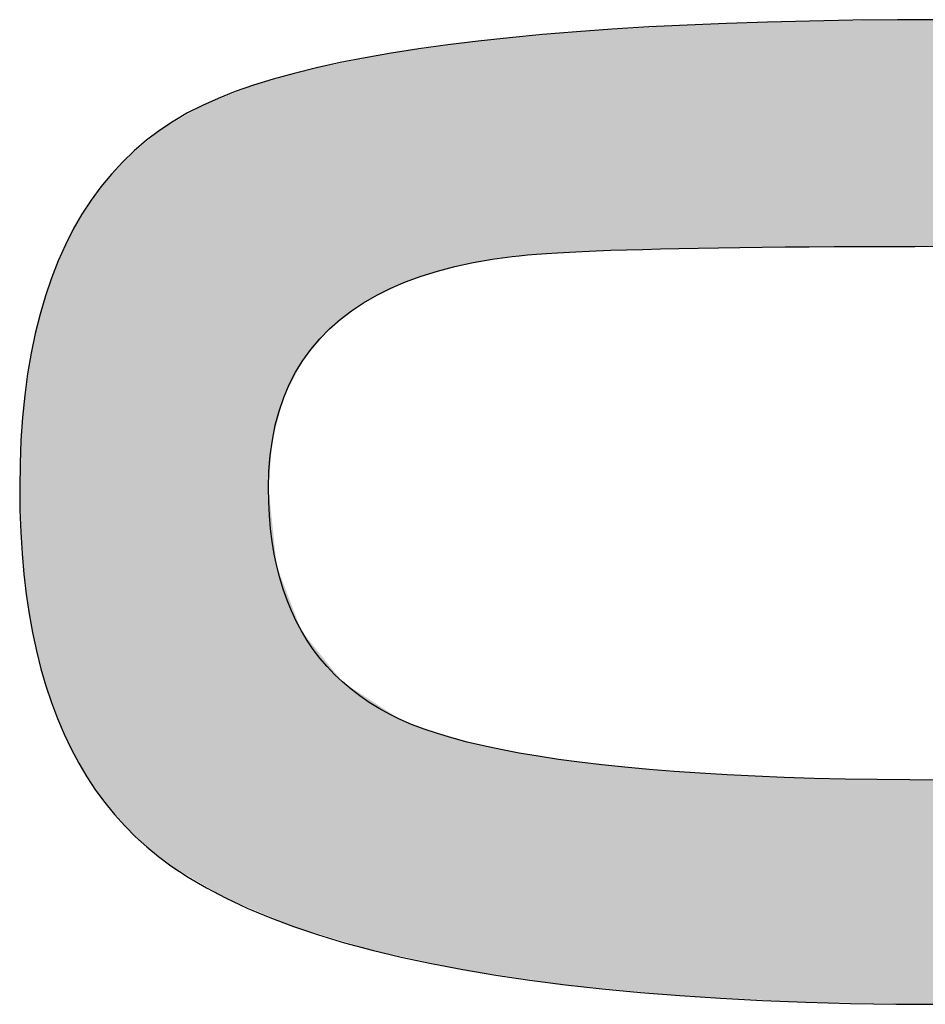
# Model space of a CAD drawing. Units: millimetres. Extents: x 0 to 328, y 0 to 1327.
# Drawn here: x 276 to 280, y 6 to 10 of the extents above; entities that cross this region are included whole.
import ezdxf

# ---------------------------------------------------------------- set-up
doc = ezdxf.new("R2010")
doc.units = ezdxf.units.MM
doc.layers.add('CAPA_1', color=7, linetype='Continuous')
doc.layers.add('COTAS', color=8, linetype='Continuous')

# ---------------------------------------------------------------- blocks, each defined once
blk = doc.blocks.new('*U15')
at = {"layer": 'COTAS', "color": 9, "linetype": 'Continuous'}
for points in [[(40.5361, 6.086), (40.4803, 6.9921), (40.5361, 6.9955)], [(40.559, 6.0865), (40.5361, 6.9955), (40.559, 6.9969)], [(40.5361, 6.086), (40.5361, 6.9955), (40.559, 6.0865)], [(40.559, 6.0865), (40.559, 6.9969), (40.5597, 6.0865)], [(40.5597, 6.0865), (40.559, 6.9969), (40.5597, 6.9969)], [(40.5889, 6.087), (40.5597, 6.9969), (40.5889, 6.9987)], [(40.5597, 6.0865), (40.5597, 6.9969), (40.5889, 6.087)], [(40.7176, 6.0895), (40.5889, 6.9987), (40.7176, 7.0029)], [(40.5889, 6.087), (40.5889, 6.9987), (40.7176, 6.0895)], [(40.8112, 6.0906), (40.7176, 7.0029), (40.8112, 7.006)], [(40.7176, 6.0895), (40.7176, 7.0029), (40.8112, 6.0906)], [(40.8669, 6.0913), (40.8112, 7.006), (40.8669, 7.0078)], [(40.8112, 6.0906), (40.8112, 7.006), (40.8669, 6.0913)], [(40.9655, 6.0925), (40.8669, 7.0078), (40.9655, 7.0111)], [(40.8669, 6.0913), (40.8669, 7.0078), (40.9655, 6.0925)], [(40.9892, 6.0928), (40.9655, 7.0111), (40.9892, 7.0118)], [(40.9655, 6.0925), (40.9655, 7.0111), (40.9892, 6.0928)], [(41.0733, 6.0933), (40.9892, 7.0118), (41.0733, 7.0146)], [(40.9892, 6.0928), (40.9892, 7.0118), (41.0733, 6.0933)], [(41.0881, 6.0934), (41.0733, 7.0146), (41.0881, 7.0151)], [(41.0733, 6.0933), (41.0733, 7.0146), (41.0881, 6.0934)], [(41.2335, 6.0943), (41.0881, 7.0151), (41.2335, 7.0165)], [(41.0881, 6.0934), (41.0881, 7.0151), (41.2335, 6.0943)], [(41.2953, 6.0947), (41.2335, 7.0165), (41.2953, 7.0172)], [(41.2335, 6.0943), (41.2335, 7.0165), (41.2953, 6.0947)], [(41.4076, 6.0949), (41.2953, 7.0172), (41.4076, 7.0183)], [(41.2953, 6.0947), (41.2953, 7.0172), (41.4076, 6.0949)], [(41.4173, 6.095), (41.4076, 7.0183), (41.4173, 7.0184)], [(41.4076, 6.0949), (41.4076, 7.0183), (41.4173, 6.095)], [(41.6358, 6.0954), (41.4173, 7.0184), (41.6358, 7.0205)], [(41.4173, 6.095), (41.4173, 7.0184), (41.6358, 6.0954)], [(39.9748, 6.0636), (39.8859, 6.9474), (39.9748, 6.9559)], [(39.9817, 6.064), (39.9748, 6.9559), (39.9817, 6.9565)], [(39.9748, 6.0636), (39.9748, 6.9559), (39.9817, 6.064)], [(40.0927, 6.071), (39.9817, 6.9565), (40.0927, 6.9671)], [(39.9817, 6.064), (39.9817, 6.9565), (40.0927, 6.071)], [(40.109, 6.072), (40.0927, 6.9671), (40.109, 6.9686)], [(40.0927, 6.071), (40.0927, 6.9671), (40.109, 6.072)], [(40.1382, 6.0732), (40.109, 6.9686), (40.1382, 6.9714)], [(40.109, 6.072), (40.109, 6.9686), (40.1382, 6.0732)], [(40.1998, 6.0758), (40.1382, 6.9714), (40.1998, 6.9751)], [(40.1382, 6.0732), (40.1382, 6.9714), (40.1998, 6.0758)], [(40.241, 6.0776), (40.1998, 6.9751), (40.241, 6.9776)], [(40.1998, 6.0758), (40.1998, 6.9751), (40.241, 6.0776)], [(40.2705, 6.0788), (40.241, 6.9776), (40.2705, 6.9794)], [(40.241, 6.0776), (40.241, 6.9776), (40.2705, 6.0788)], [(40.2775, 6.0791), (40.2705, 6.9794), (40.2775, 6.9799)], [(40.2705, 6.0788), (40.2705, 6.9794), (40.2775, 6.0791)], [(40.4803, 6.085), (40.2775, 6.9799), (40.4803, 6.9921)], [(40.2775, 6.0791), (40.2775, 6.9799), (40.4803, 6.085)], [(40.4803, 6.085), (40.4803, 6.9921), (40.5361, 6.086)], [(39.6179, 6.0056), (39.5704, 6.9102), (39.6179, 6.9168)], [(39.6421, 6.0131), (39.6179, 6.9168), (39.6421, 6.9201)], [(39.6179, 6.0056), (39.6179, 6.9168), (39.6421, 6.0131)], [(39.6746, 6.0188), (39.6421, 6.9201), (39.6746, 6.9247)], [(39.6421, 6.0131), (39.6421, 6.9201), (39.6746, 6.0188)], [(39.736, 6.0295), (39.6746, 6.9247), (39.736, 6.9332)], [(39.6746, 6.0188), (39.6746, 6.9247), (39.736, 6.0295)], [(39.7582, 6.0334), (39.736, 6.9332), (39.7582, 6.9353)], [(39.736, 6.0295), (39.736, 6.9332), (39.7582, 6.0334)], [(39.7854, 6.0382), (39.7582, 6.9353), (39.7854, 6.9379)], [(39.7582, 6.0334), (39.7582, 6.9353), (39.7854, 6.0382)], [(39.875, 6.0539), (39.7854, 6.9379), (39.875, 6.9464)], [(39.7854, 6.0382), (39.7854, 6.9379), (39.875, 6.0539)], [(39.8859, 6.0549), (39.875, 6.9464), (39.8859, 6.9474)], [(39.875, 6.0539), (39.875, 6.9464), (39.8859, 6.0549)], [(39.8859, 6.0549), (39.8859, 6.9474), (39.9748, 6.0636)], [(39.3559, 5.9083), (39.3047, 6.8687), (39.3559, 6.8788)], [(39.3822, 5.9214), (39.3559, 6.8788), (39.3822, 6.884)], [(39.3559, 5.9083), (39.3559, 6.8788), (39.3822, 5.9214)], [(39.396, 5.9283), (39.3822, 6.884), (39.396, 6.8859)], [(39.3822, 5.9214), (39.3822, 6.884), (39.396, 5.9283)], [(39.4183, 5.9394), (39.396, 6.8859), (39.4183, 6.889)], [(39.396, 5.9283), (39.396, 6.8859), (39.4183, 5.9394)], [(39.4403, 5.9503), (39.4183, 6.889), (39.4403, 6.8921)], [(39.4183, 5.9394), (39.4183, 6.889), (39.4403, 5.9503)], [(39.5704, 5.9908), (39.4403, 6.8921), (39.5704, 6.9102)], [(39.4403, 5.9503), (39.4403, 6.8921), (39.5704, 5.9908)], [(39.5704, 5.9908), (39.5704, 6.9102), (39.6179, 6.0056)], [(39.1298, 5.7584), (39.0903, 6.8265), (39.1298, 6.8343)], [(39.1834, 5.7994), (39.1298, 6.8343), (39.1834, 6.8449)], [(39.1298, 5.7584), (39.1298, 6.8343), (39.1834, 5.7994)], [(39.2202, 5.8276), (39.1834, 6.8449), (39.2202, 6.8521)], [(39.1834, 5.7994), (39.1834, 6.8449), (39.2202, 5.8276)], [(39.2695, 5.8654), (39.2202, 6.8521), (39.2695, 6.8618)], [(39.2202, 5.8276), (39.2202, 6.8521), (39.2695, 5.8654)], [(39.3047, 5.8829), (39.2695, 6.8618), (39.3047, 6.8687)], [(39.2695, 5.8654), (39.2695, 6.8618), (39.3047, 5.8829)], [(39.3047, 5.8829), (39.3047, 6.8687), (39.3559, 5.9083)], [(38.982, 5.5529), (38.9436, 6.787), (38.982, 6.7976)], [(38.9828, 5.5545), (38.982, 6.7976), (38.9828, 6.7979)], [(38.982, 5.5529), (38.982, 6.7976), (38.9828, 5.5545)], [(39.0157, 5.6186), (38.9828, 6.7979), (39.0157, 6.807)], [(38.9828, 5.5545), (38.9828, 6.7979), (39.0157, 5.6186)], [(39.0212, 5.6293), (39.0157, 6.807), (39.0212, 6.8085)], [(39.0157, 5.6186), (39.0157, 6.807), (39.0212, 5.6293)], [(39.077, 5.6956), (39.0212, 6.8085), (39.077, 6.8239)], [(39.0212, 5.6293), (39.0212, 6.8085), (39.077, 5.6956)], [(39.0903, 5.7114), (39.077, 6.8239), (39.0903, 6.8265)], [(39.077, 5.6956), (39.077, 6.8239), (39.0903, 5.7114)], [(39.0903, 5.7114), (39.0903, 6.8265), (39.1298, 5.7584)], [(38.8202, 3.3878), (38.7721, 6.734), (38.8202, 6.7529)], [(38.8815, 3.362), (38.8202, 6.7529), (38.8815, 6.7698)], [(38.8202, 3.3878), (38.8202, 6.7529), (38.8815, 3.362)], [(38.897, 5.3047), (38.8815, 6.7698), (38.897, 6.7741)], [(38.8815, 5.1093), (38.8815, 6.7698), (38.897, 5.3047)], [(38.9042, 5.3314), (38.897, 6.7741), (38.9042, 6.7761)], [(38.897, 5.3047), (38.897, 6.7741), (38.9042, 5.3314)], [(38.9151, 5.3718), (38.9042, 6.7761), (38.9151, 6.7791)], [(38.9042, 5.3314), (38.9042, 6.7761), (38.9151, 5.3718)], [(38.9436, 5.478), (38.9151, 6.7791), (38.9436, 6.787)], [(38.9151, 5.3718), (38.9151, 6.7791), (38.9436, 5.478)], [(38.9436, 5.478), (38.9436, 6.787), (38.982, 5.5529)], [(38.7721, 3.408), (38.709, 6.7091), (38.7721, 6.734)], [(38.7721, 3.408), (38.7721, 6.734), (38.8202, 3.3878)], [(38.6156, 3.4894), (38.6119, 6.6709), (38.6156, 6.6724)], [(38.6628, 3.4616), (38.6156, 6.6724), (38.6628, 6.691)], [(38.6156, 3.4894), (38.6156, 6.6724), (38.6628, 3.4616)], [(38.6638, 3.461), (38.6628, 6.691), (38.6638, 6.6913)], [(38.6628, 3.4616), (38.6628, 6.691), (38.6638, 3.461)], [(38.664, 3.4609), (38.6638, 6.6913), (38.664, 6.6914)], [(38.6638, 3.461), (38.6638, 6.6913), (38.664, 3.4609)], [(38.6645, 3.4606), (38.664, 6.6914), (38.6645, 6.6916)], [(38.664, 3.4609), (38.664, 6.6914), (38.6645, 3.4606)], [(38.6927, 3.444), (38.6645, 6.6916), (38.6927, 6.7027)], [(38.6645, 3.4606), (38.6645, 6.6916), (38.6927, 3.444)], [(38.709, 3.4344), (38.6927, 6.7027), (38.709, 6.7091)], [(38.6927, 3.444), (38.6927, 6.7027), (38.709, 3.4344)], [(38.709, 3.4344), (38.709, 6.7091), (38.7721, 3.408)], [(38.6119, 3.4915), (38.4991, 6.6048), (38.6119, 6.6709)], [(38.6119, 3.4915), (38.6119, 6.6709), (38.6156, 3.4894)], [(38.4834, 3.5671), (38.4696, 6.5875), (38.4834, 6.5956)], [(38.4991, 3.5578), (38.4834, 6.5956), (38.4991, 6.6048)], [(38.4834, 3.5671), (38.4834, 6.5956), (38.4991, 3.5578)], [(38.4991, 3.5578), (38.4991, 6.6048), (38.6119, 3.4915)], [(38.4371, 3.6049), (38.4012, 6.5379), (38.4371, 6.5684)], [(38.4696, 3.5783), (38.4371, 6.5684), (38.4696, 6.5875)], [(38.4371, 3.6049), (38.4371, 6.5684), (38.4696, 3.5783)], [(38.4696, 3.5783), (38.4696, 6.5875), (38.4834, 3.5671)], [(38.3918, 3.6418), (38.3388, 6.4847), (38.3918, 6.5299)], [(38.4012, 3.6342), (38.3918, 6.5299), (38.4012, 6.5379)], [(38.3918, 3.6418), (38.3918, 6.5299), (38.4012, 3.6342)], [(38.4012, 3.6342), (38.4012, 6.5379), (38.4371, 3.6049)], [(38.3388, 3.6851), (38.2856, 6.4395), (38.3388, 6.4847)], [(38.3388, 3.6851), (38.3388, 6.4847), (38.3918, 3.6418)], [(38.2856, 3.7443), (38.2134, 6.3519), (38.2856, 6.4395)], [(38.2856, 3.7443), (38.2856, 6.4395), (38.3388, 3.6851)], [(38.2134, 3.8246), (38.1942, 6.3286), (38.2134, 6.3519)], [(38.2134, 3.8246), (38.2134, 6.3519), (38.2856, 3.7443)], [(38.1942, 3.8537), (38.1575, 6.2841), (38.1942, 6.3286)], [(38.1942, 3.8537), (38.1942, 6.3286), (38.2134, 3.8246)], [(38.1559, 3.9119), (38.1074, 6.1971), (38.1559, 6.2812)], [(38.1575, 3.9094), (38.1559, 6.2812), (38.1575, 6.2841)], [(38.1559, 3.9119), (38.1559, 6.2812), (38.1575, 3.9094)], [(38.1575, 3.9094), (38.1575, 6.2841), (38.1942, 3.8537)], [(38.1074, 3.9853), (38.0675, 6.1278), (38.1074, 6.1971)], [(38.1074, 3.9853), (38.1074, 6.1971), (38.1559, 3.9119)], [(38.0675, 4.0691), (38.0527, 6.1021), (38.0675, 6.1278)], [(38.0675, 4.0691), (38.0675, 6.1278), (38.1074, 3.9853)], [(38.0527, 4.1002), (38.0206, 6.0202), (38.0527, 6.1021)], [(38.0527, 4.1002), (38.0527, 6.1021), (38.0675, 4.0691)], [(38.0206, 4.1675), (37.9712, 5.8937), (38.0206, 6.0202)], [(38.0206, 4.1675), (38.0206, 6.0202), (38.0527, 4.1002)], [(37.9712, 4.3166), (37.9575, 5.8384), (37.9712, 5.8937)], [(37.9712, 4.3166), (37.9712, 5.8937), (38.0206, 4.1675)], [(37.9575, 4.3579), (37.9532, 5.821), (37.9575, 5.8384)], [(37.9575, 4.3579), (37.9575, 5.8384), (37.9712, 4.3166)], [(37.9532, 4.3709), (37.9199, 5.6866), (37.9532, 5.821)], [(37.9532, 4.3709), (37.9532, 5.821), (37.9575, 4.3579)], [(37.9199, 4.5262), (37.913, 5.6587), (37.9199, 5.6866)], [(37.9199, 4.5262), (37.9199, 5.6866), (37.9532, 4.3709)], [(37.913, 4.5584), (37.905, 5.5988), (37.913, 5.6587)], [(37.913, 4.5584), (37.913, 5.6587), (37.9199, 4.5262)], [(37.905, 4.5957), (37.878, 5.3973), (37.905, 5.5988)], [(37.905, 4.5957), (37.905, 5.5988), (37.913, 4.5584)], [(37.878, 4.8248), (37.876, 5.3478), (37.878, 5.3973)], [(37.878, 4.8248), (37.878, 5.3973), (37.905, 4.5957)], [(37.876, 4.8418), (37.8664, 5.1093), (37.876, 5.3478)], [(37.876, 4.8418), (37.876, 5.3478), (37.878, 4.8248)], [(38.8815, 3.362), (38.8815, 5.1093), (38.897, 3.3555)], [(38.897, 3.3555), (38.8815, 5.1093), (38.897, 4.9614)], [(38.897, 3.3555), (38.897, 4.9614), (38.9042, 3.3525)], [(38.9042, 3.3525), (38.897, 4.9614), (38.9042, 4.893)], [(38.9042, 3.3525), (38.9042, 4.893), (38.9151, 3.3479)], [(38.9151, 3.3479), (38.9042, 4.893), (38.9151, 4.7896)], [(38.9151, 3.3479), (38.9151, 4.7896), (38.9436, 3.336)], [(38.9436, 3.336), (38.9151, 4.7896), (38.9436, 4.7148)], [(38.9436, 3.336), (38.9436, 4.7148), (38.982, 3.3198)], [(38.982, 3.3198), (38.9436, 4.7148), (38.982, 4.614)], [(38.982, 3.3198), (38.982, 4.614), (38.9828, 3.3195)], [(38.9828, 3.3195), (38.982, 4.614), (38.9828, 4.6119)], [(38.9828, 3.3195), (38.9828, 4.6119), (39.0157, 3.3096)], [(39.0157, 3.3096), (38.9828, 4.6119), (39.0157, 4.5256)], [(39.0157, 3.3096), (39.0157, 4.5256), (39.0212, 3.3079)], [(39.0212, 3.3079), (39.0157, 4.5256), (39.0212, 4.5188)], [(39.0212, 3.3079), (39.0212, 4.5188), (39.077, 3.291)], [(39.077, 3.291), (39.0212, 4.5188), (39.077, 4.4495)], [(39.077, 3.291), (39.077, 4.4495), (39.0903, 3.287)], [(39.0903, 3.287), (39.077, 4.4495), (39.0903, 4.4329)], [(39.0903, 3.287), (39.0903, 4.4329), (39.1298, 3.2751)], [(39.1298, 3.2751), (39.0903, 4.4329), (39.1298, 4.3838)], [(39.1298, 3.2751), (39.1298, 4.3838), (39.1834, 3.2589)], [(39.1834, 3.2589), (39.1298, 4.3838), (39.1834, 4.3172)], [(39.1834, 3.2589), (39.1834, 4.3172), (39.2202, 3.2478)], [(39.2202, 3.2478), (39.1834, 4.3172), (39.2202, 4.2933)], [(39.2202, 3.2478), (39.2202, 4.2933), (39.2695, 3.2329)], [(39.2695, 3.2329), (39.2202, 4.2933), (39.2695, 4.2612)], [(39.2695, 3.2329), (39.2695, 4.2612), (39.3047, 3.2223)], [(39.3047, 3.2223), (39.2695, 4.2612), (39.3047, 4.2383)], [(39.3047, 3.2223), (39.3047, 4.2383), (39.3559, 3.2112)], [(39.3559, 3.2112), (39.3047, 4.2383), (39.3559, 4.205)], [(39.3559, 3.2112), (39.3559, 4.205), (39.3822, 3.2056)], [(39.3822, 3.2056), (39.3559, 4.205), (39.3822, 4.1878)], [(39.3822, 3.2056), (39.3822, 4.1878), (39.396, 3.2026)], [(39.396, 3.2026), (39.3822, 4.1878), (39.396, 4.1788)], [(39.396, 3.2026), (39.396, 4.1788), (39.4183, 3.1978)], [(39.4183, 3.1978), (39.396, 4.1788), (39.4183, 4.1643)], [(39.4183, 3.1978), (39.4183, 4.1643), (39.4403, 3.1931)], [(39.4403, 3.1931), (39.4183, 4.1643), (39.4403, 4.1559)], [(39.4403, 3.1931), (39.4403, 4.1559), (39.5704, 3.1651)], [(39.5704, 3.1651), (39.4403, 4.1559), (39.5704, 4.1063)], [(39.5704, 3.1651), (39.5704, 4.1063), (39.6179, 3.1549)], [(39.6179, 3.1549), (39.5704, 4.1063), (39.6179, 4.0936)], [(39.6179, 3.1549), (39.6179, 4.0936), (39.6421, 3.1497)], [(39.6421, 3.1497), (39.6179, 4.0936), (39.6421, 4.0871)], [(39.6421, 3.1497), (39.6421, 4.0871), (39.6746, 3.1427)], [(39.6746, 3.1427), (39.6421, 4.0871), (39.6746, 4.0784)], [(39.6746, 3.1427), (39.6746, 4.0784), (39.736, 3.1336)], [(39.736, 3.1336), (39.6746, 4.0784), (39.736, 4.062)], [(39.736, 3.1336), (39.736, 4.062), (39.7582, 3.1303)], [(39.7582, 3.1303), (39.736, 4.062), (39.7582, 4.056)], [(39.7582, 3.1303), (39.7582, 4.056), (39.7854, 3.1263)], [(39.7854, 3.1263), (39.7582, 4.056), (39.7854, 4.0509)], [(39.7854, 3.1263), (39.7854, 4.0509), (39.875, 3.113)], [(39.875, 3.113), (39.7854, 4.0509), (39.875, 4.0338)], [(39.875, 3.113), (39.875, 4.0338), (39.8859, 3.1114)], [(39.8859, 3.1114), (39.875, 4.0338), (39.8859, 4.0317)], [(39.8859, 3.1114), (39.8859, 4.0317), (39.9748, 3.0983)], [(39.9748, 3.0983), (39.8859, 4.0317), (39.9748, 4.0148)], [(39.9748, 3.0983), (39.9748, 4.0148), (39.9817, 3.0972)], [(39.9817, 3.0972), (39.9748, 4.0148), (39.9817, 4.0135)], [(39.9817, 3.0972), (39.9817, 4.0135), (40.0927, 3.0808)], [(40.0927, 3.0808), (39.9817, 4.0135), (40.0927, 3.9986)], [(40.0927, 3.0808), (40.0927, 3.9986), (40.109, 3.0793)], [(40.109, 3.0793), (40.0927, 3.9986), (40.109, 3.9964)], [(40.109, 3.0793), (40.109, 3.9964), (40.1382, 3.0765)], [(40.1382, 3.0765), (40.109, 3.9964), (40.1382, 3.9925)], [(40.1382, 3.0765), (40.1382, 3.9925), (40.1998, 3.0707)], [(40.1998, 3.0707), (40.1382, 3.9925), (40.1998, 3.9842)], [(40.1998, 3.0707), (40.1998, 3.9842), (40.241, 3.0667)], [(40.241, 3.0667), (40.1998, 3.9842), (40.241, 3.9787)], [(40.241, 3.0667), (40.241, 3.9787), (40.2705, 3.0639)], [(40.2705, 3.0639), (40.241, 3.9787), (40.2705, 3.976)], [(40.2705, 3.0639), (40.2705, 3.976), (40.2775, 3.0633)], [(40.2775, 3.0633), (40.2705, 3.976), (40.2775, 3.9753)], [(40.2775, 3.0633), (40.2775, 3.9753), (40.4803, 3.0441)], [(40.4803, 3.0441), (40.2775, 3.9753), (40.4803, 3.9567)], [(40.4803, 3.0441), (40.4803, 3.9567), (40.5361, 3.0388)], [(40.5361, 3.0388), (40.4803, 3.9567), (40.5361, 3.9516)], [(40.5361, 3.0388), (40.5361, 3.9516), (40.559, 3.0366)], [(40.559, 3.0366), (40.5361, 3.9516), (40.559, 3.9502)], [(40.559, 3.0366), (40.559, 3.9502), (40.5597, 3.0366)], [(40.5597, 3.0366), (40.559, 3.9502), (40.5597, 3.9502)], [(40.5597, 3.0366), (40.5597, 3.9502), (40.5889, 3.0351)], [(40.5889, 3.0351), (40.5597, 3.9502), (40.5889, 3.9485)], [(40.5889, 3.0351), (40.5889, 3.9485), (40.7176, 3.0284)], [(40.7176, 3.0284), (40.5889, 3.9485), (40.7176, 3.9409)], [(40.7176, 3.0284), (40.7176, 3.9409), (40.8112, 3.0236)], [(40.8112, 3.0236), (40.7176, 3.9409), (40.8112, 3.9355)], [(40.8112, 3.0236), (40.8112, 3.9355), (40.8669, 3.0207)], [(40.8669, 3.0207), (40.8112, 3.9355), (40.8669, 3.9322)], [(40.8669, 3.0207), (40.8669, 3.9322), (40.9655, 3.0156)], [(40.9655, 3.0156), (40.8669, 3.9322), (40.9655, 3.9291)], [(40.9655, 3.0156), (40.9655, 3.9291), (40.9892, 3.0144)], [(40.9892, 3.0144), (40.9655, 3.9291), (40.9892, 3.9283)], [(40.9892, 3.0144), (40.9892, 3.9283), (41.0733, 3.0101)], [(41.0733, 3.0101), (40.9892, 3.9283), (41.0733, 3.9257)], [(41.0733, 3.0101), (41.0733, 3.9257), (41.0881, 3.0098)], [(41.0881, 3.0098), (41.0733, 3.9257), (41.0881, 3.9252)], [(41.0881, 3.0098), (41.0881, 3.9252), (41.2335, 3.0076)], [(41.2335, 3.0076), (41.0881, 3.9252), (41.2335, 3.9206)], [(41.2335, 3.0076), (41.2335, 3.9206), (41.2953, 3.0066)], [(41.2953, 3.0066), (41.2335, 3.9206), (41.2953, 3.92)], [(41.2953, 3.0066), (41.2953, 3.92), (41.4076, 3.0048)], [(41.4076, 3.0048), (41.2953, 3.92), (41.4076, 3.9189)], [(41.4076, 3.0048), (41.4076, 3.9189), (41.4173, 3.0047)], [(41.4173, 3.0047), (41.4076, 3.9189), (41.4173, 3.9188)], [(41.4173, 3.0047), (41.4173, 3.9188), (41.6358, 3.0012)], [(41.6358, 3.0012), (41.4173, 3.9188), (41.6358, 3.9167)]]:
    blk.add_solid(points, dxfattribs=at)
blk = doc.blocks.new('A$C13222')
at = {"layer": 'CAPA_1', "color": 9}
for points in [[(41.6358, 7.0205), (41.4478, 7.0199), (41.2652, 7.0181), (41.0881, 7.0151), (40.9163, 7.0108), (40.7499, 7.0054), (40.5889, 6.9987), (40.4333, 6.9908), (40.283, 6.9817), (40.1382, 6.9714), (39.9987, 6.9599), (39.8647, 6.9471), (39.736, 6.9332), (39.6127, 6.918), (39.4948, 6.9016), (39.3822, 6.884), (39.2751, 6.8652), (39.1734, 6.8452), (39.077, 6.8239), (38.986, 6.8015), (38.9004, 6.7778), (38.8202, 6.7529), (38.7454, 6.7268), (38.6759, 6.6994), (38.6119, 6.6709)], [(38.6119, 6.6709), (38.551, 6.6397), (38.4927, 6.6055), (38.4371, 6.5684), (38.384, 6.5284), (38.3335, 6.4854), (38.2856, 6.4395), (38.2403, 6.3906), (38.1976, 6.3388), (38.1575, 6.2841), (38.12, 6.2264), (38.085, 6.1657), (38.0527, 6.1021), (38.0229, 6.0356), (37.9957, 5.9661), (37.9712, 5.8937), (37.9492, 5.8183), (37.9298, 5.74), (37.913, 5.6587), (37.8987, 5.5745), (37.8871, 5.4874), (37.878, 5.3973), (37.8716, 5.3042), (37.8677, 5.2082), (37.8664, 5.1093), (37.8675, 5.0178), (37.8707, 4.9286), (37.876, 4.8418), (37.8835, 4.7574), (37.8932, 4.6754), (37.905, 4.5957), (37.9189, 4.5184), (37.9349, 4.4435), (37.9532, 4.3709), (37.9735, 4.3007), (37.996, 4.2329), (38.0206, 4.1675), (38.0474, 4.1044), (38.0763, 4.0437), (38.1074, 3.9853), (38.1406, 3.9294), (38.1759, 3.8758), (38.2134, 3.8246), (38.2531, 3.7757), (38.2948, 3.7292), (38.3388, 3.6851), (38.3848, 3.6434), (38.433, 3.604), (38.4834, 3.5671)], [(39.875, 6.0539), (39.9045, 6.0572), (39.9377, 6.0605), (39.9748, 6.0636), (40.0157, 6.0665), (40.0604, 6.0693), (40.109, 6.072), (40.1613, 6.0745), (40.2175, 6.0769), (40.2775, 6.0791), (40.3413, 6.0812), (40.4089, 6.0831), (40.4803, 6.085), (40.5556, 6.0866), (40.6347, 6.0881), (40.7176, 6.0895), (40.8043, 6.0907), (40.8948, 6.0918), (40.9892, 6.0928), (41.0874, 6.0936), (41.1894, 6.0942), (41.2953, 6.0947), (41.4049, 6.0951), (41.5184, 6.0953), (41.6358, 6.0954)], [(39.4183, 4.1643), (39.3745, 4.1859), (39.3326, 4.2091), (39.2925, 4.2338), (39.2543, 4.2601), (39.2179, 4.2879), (39.1834, 4.3172), (39.1508, 4.3481), (39.1201, 4.3805), (39.0912, 4.4145), (39.0642, 4.45), (39.039, 4.487), (39.0157, 4.5256), (38.9943, 4.5657), (38.9747, 4.6074), (38.957, 4.6507), (38.9411, 4.6954), (38.9272, 4.7417), (38.9151, 4.7896), (38.9048, 4.839), (38.8964, 4.89), (38.8899, 4.9425), (38.8852, 4.9965), (38.8824, 5.0521), (38.8815, 5.1093), (38.8832, 5.1769), (38.8884, 5.242), (38.897, 5.3047), (38.9091, 5.365), (38.9246, 5.4227), (38.9436, 5.478), (38.966, 5.5309), (38.9919, 5.5813), (39.0212, 5.6293), (39.054, 5.6748), (39.0902, 5.7178), (39.1298, 5.7584), (39.173, 5.7965), (39.2195, 5.8322), (39.2695, 5.8654), (39.323, 5.8961), (39.3799, 5.9245), (39.4403, 5.9503), (39.5041, 5.9737), (39.5714, 5.9946), (39.6421, 6.0131), (39.7163, 6.0292), (39.7939, 6.0427), (39.875, 6.0539)], [(41.6358, 3.9167), (41.4977, 3.9171), (41.3636, 3.9184), (41.2335, 3.9206), (41.1073, 3.9236), (40.9851, 3.9275), (40.8669, 3.9322), (40.7527, 3.9378), (40.6424, 3.9443), (40.5361, 3.9516), (40.4338, 3.9597), (40.3354, 3.9688), (40.241, 3.9787), (40.1506, 3.9894), (40.0642, 4.001), (39.9817, 4.0135), (39.9032, 4.0268), (39.8287, 4.041), (39.7582, 4.056), (39.6916, 4.0719), (39.629, 4.0887), (39.5704, 4.1063), (39.5157, 4.1248), (39.465, 4.1441), (39.4183, 4.1643)], [(38.4834, 3.5671), (38.5533, 3.5209), (38.6285, 3.4767), (38.709, 3.4344), (38.7949, 3.3942), (38.8862, 3.3559), (38.9828, 3.3195), (39.0847, 3.2851), (39.192, 3.2527), (39.3047, 3.2223), (39.4226, 3.1938), (39.546, 3.1672), (39.6746, 3.1427), (39.8087, 3.1201), (39.948, 3.0995), (40.0927, 3.0808), (40.2428, 3.0641), (40.3982, 3.0494), (40.559, 3.0366), (40.7251, 3.0258), (40.8965, 3.017), (41.0733, 3.0101), (41.2554, 3.0052), (41.4429, 3.0022), (41.6358, 3.0012)]]:
    blk.add_lwpolyline(points, dxfattribs=at)
at = {"layer": 'COTAS', "color": 9}
blk.add_blockref('*U15', (0, 0), dxfattribs=at)

msp = doc.modelspace()

# ---------------------------------------------------------------- block references
at = {"layer": 'COTAS'}
msp.add_blockref('A$C13222', (238.23493, 2.75889), dxfattribs=at)

doc.saveas('drawing.dxf')
